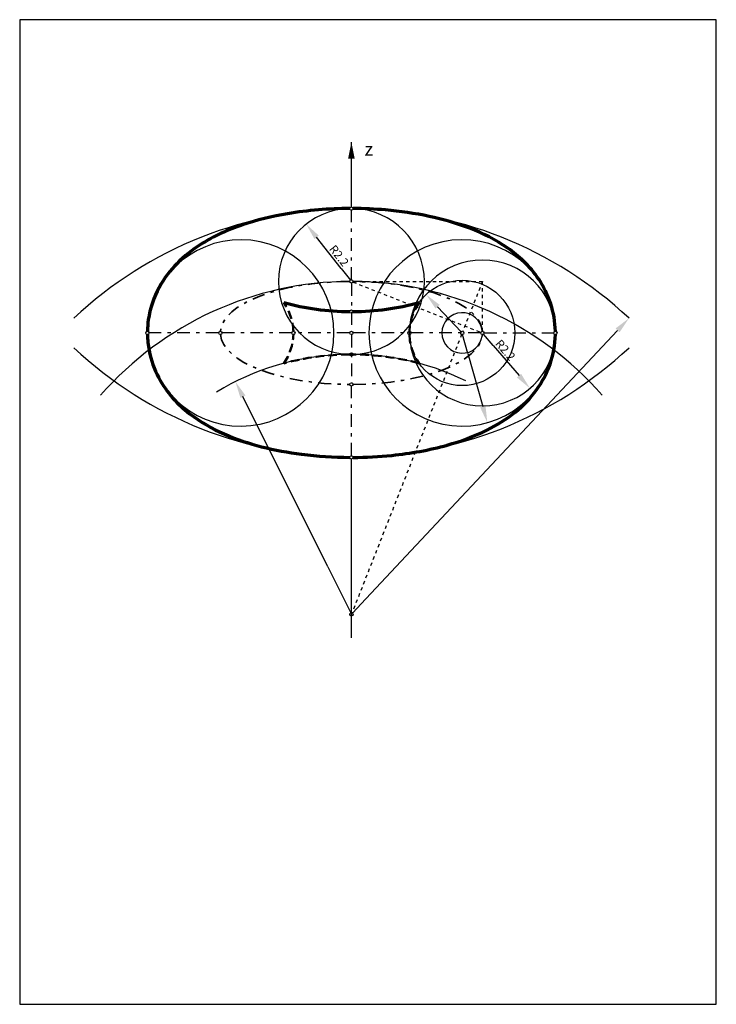
# Model space of a CAD drawing. Extents: x 0 to 21, y 0 to 29.7.
import ezdxf

# ---------------------------------------------------------------- set-up
doc = ezdxf.new("R2010")
doc.units = 0
doc.header["$LTSCALE"] = 0.10101
for name, pattern in [('PUNKT2', [3.175, 0, -3.175]), ('STRICHPUNKT2', [12.7, 6.35, -3.175, 0, -3.175]), ('VERDECKT2', [4.7625, 3.175, -1.5875])]:
    doc.linetypes.add(name, pattern=pattern)
doc.layers.get('0').update_dxf_attribs({"color": 8, "linetype": 'CONTINUOUS'})
doc.layers.get('DEFPOINTS').update_dxf_attribs({"linetype": 'CONTINUOUS'})
for name, color, linetype in [('koosys', 253, 'CONTINUOUS'), ('Layer1', 252, 'CONTINUOUS'), ('LAYER2', 5, 'CONTINUOUS'), ('LAYER3', 82, 'CONTINUOUS'), ('LAYER4', 30, 'CONTINUOUS'), ('Layer5', 191, 'CONTINUOUS')]:
    doc.layers.add(name, color=color, linetype=linetype)
doc.layers.add('lösung', color=7, linetype='CONTINUOUS', lineweight=70)
doc.styles.get("Standard").update_dxf_attribs({"font": 'ISOCP'})
doc.dimstyles.new('ISO-25_WS', dxfattribs={"dimscale": 0.10101, "dimtxt": 2.5, "dimasz": 2.5, "dimexe": 1.25, "dimexo": 0.625, "dimtad": 1, "dimdec": 4, "dimdsep": 46, "dimtxsty": 'Standard', "dimcen": 2.5, "dimadec": 0, "dimazin": 0, "dimtfac": 1, "dimtdec": 4, "dimtmove": 0, "dimatfit": 3, "dimfxl": 0, "dimtolj": 1, "dimtzin": 0, "dimarcsym": 0})

# ---------------------------------------------------------------- blocks, each defined once
blk = doc.blocks.new('*D1')
at = {"layer": 'DEFPOINTS', "color": 0, "ltscale": 0.8}
for p in [(13.95, 20.251), (15.381, 18.58)]:
    blk.add_point(p, dxfattribs=at)
at = {"layer": 'LAYER3', "color": 0, "lineweight": -2, "ltscale": 0.8}
blk.add_line((14.271, 19.876), (15.053, 18.963), dxfattribs=at)
at = {"layer": 'LAYER3', "color": 0, "ltscale": 0.8}
blk.add_solid([(15.116, 19.018), (14.989, 18.909), (15.381, 18.58)], dxfattribs=at)
at = {"layer": 'LAYER3', "color": 0, "ltscale": 0.8, "insert": (14.641, 19.735), "char_height": 0.2525, "attachment_point": 5, "rotation": 310.5779}
blk.add_mtext('\\A1;R2.2', dxfattribs=at)
blk = doc.blocks.new('_OBLIQUE')
at = {"color": 0, "linetype": 'ByBlock', "ltscale": 0.8}
blk.add_line((-0.5, -0.5), (0.5, 0.5), dxfattribs=at)
blk = doc.blocks.new('*D2')
at = {"layer": 'DEFPOINTS', "color": 0, "ltscale": 0.8}
for p in [(18.37, 20.697), (10, 11.762)]:
    blk.add_point(p, dxfattribs=at)
at = {"layer": 'LAYER4', "color": 0, "lineweight": -2, "ltscale": 0.8}
blk.add_line((10.438, 12.229), (18.025, 20.328), dxfattribs=at)
at = {"layer": 'LAYER4', "color": 0, "ltscale": 0.8}
blk.add_solid([(17.963, 20.386), (18.086, 20.271), (18.37, 20.697)], dxfattribs=at)
blk = doc.blocks.new('*D3')
at = {"layer": 'DEFPOINTS', "color": 0, "ltscale": 0.8}
for p in [(8.638, 23.532), (10, 21.804)]:
    blk.add_point(p, dxfattribs=at)
at = {"layer": 'LAYER3', "color": 0, "lineweight": -2, "ltscale": 0.8}
blk.add_line((9.695, 22.192), (8.951, 23.136), dxfattribs=at)
at = {"layer": 'LAYER3', "color": 0, "ltscale": 0.8}
blk.add_solid([(9.017, 23.188), (8.885, 23.084), (8.638, 23.532)], dxfattribs=at)
at = {"layer": 'LAYER3', "color": 0, "ltscale": 0.8, "insert": (9.628, 22.583), "char_height": 0.2525, "attachment_point": 5, "rotation": 308.234}
blk.add_mtext('\\A1;R2.2', dxfattribs=at)
blk = doc.blocks.new('*D4')
at = {"layer": 'DEFPOINTS', "color": 0, "ltscale": 0.8}
for p in [(13.339, 20.251), (14.098, 17.544)]:
    blk.add_point(p, dxfattribs=at)
at = {"layer": 'LAYER4', "color": 0, "lineweight": -2, "ltscale": 0.8}
blk.add_line((13.514, 19.627), (13.962, 18.03), dxfattribs=at)
at = {"layer": 'LAYER4', "color": 0, "ltscale": 0.8}
blk.add_solid([(14.043, 18.053), (13.881, 18.008), (14.098, 17.544)], dxfattribs=at)
blk = doc.blocks.new('*D5')
at = {"layer": 'DEFPOINTS', "color": 0, "ltscale": 0.8}
for p in [(6.503, 18.782), (10, 11.762)]:
    blk.add_point(p, dxfattribs=at)
at = {"layer": 'Layer5', "color": 0, "lineweight": -2, "ltscale": 0.8}
blk.add_line((9.286, 13.196), (6.728, 18.33), dxfattribs=at)
at = {"layer": 'Layer5', "color": 0, "ltscale": 0.8}
blk.add_solid([(6.804, 18.367), (6.653, 18.292), (6.503, 18.782)], dxfattribs=at)
blk = doc.blocks.new('*D7')
at = {"layer": 'DEFPOINTS', "color": 0, "ltscale": 0.8}
for p in [(12.252, 21.409), (13.339, 20.251)]:
    blk.add_point(p, dxfattribs=at)
at = {"layer": 'Layer5', "color": 0, "lineweight": -2, "ltscale": 0.8}
blk.add_line((13.305, 20.287), (12.597, 21.041), dxfattribs=at)
at = {"layer": 'Layer5', "color": 0, "ltscale": 0.8}
blk.add_solid([(12.659, 21.099), (12.536, 20.983), (12.252, 21.409)], dxfattribs=at)

msp = doc.modelspace()

# ---------------------------------------------------------------- linework, layer by layer
at = {"ltscale": 0.8}
msp.add_lwpolyline([(0, 0), (21, 0), (21, 29.7), (0, 29.7)], close=True, dxfattribs=at)
at = {"layer": 'koosys', "ltscale": 0.8}
for p, q in [((10, 24.05439), (10, 26.00503)), ((10, 11.05), (10, 16.44686))]:
    msp.add_line(p, q, dxfattribs=at)
msp.add_lwpolyline([(10, 26.00503, 0, 0.2, 0), (10, 25.50503, 0.2, 0.2, 0)], format="xyseb", dxfattribs=at)
at = {"layer": 'Layer1', "linetype": 'STRICHPUNKT2', "ltscale": 0.6}
for p, q in [((10, 21.75434), (10, 20.30073)), ((9.95, 20.25073), (6.1, 20.25073)), ((10, 20.20073), (10, 18.74711)), ((13.9, 20.25073), (10.05, 20.25073))]:
    msp.add_line(p, q, dxfattribs=at)
at = {"layer": 'Layer1', "ltscale": 0.8}
for centre in [(10, 21.80434), (6.05, 20.25073), (10, 20.25073), (13.95, 20.2507), (10, 18.69711)]:
    msp.add_circle(centre, 0.05, dxfattribs=at)
at = {"layer": 'Layer1', "linetype": 'STRICHPUNKT2', "lineweight": 35, "ltscale": 0.6}
for start_param, end_param in [(4.72504751, 6.2510236), (3.17373947, 4.69973045), (6.31534702, 7.84132311), (7.86664016, 9.39260136)]:
    msp.add_ellipse((10, 20.25073), major_axis=(-3.95, 0), ratio=0.39331989, start_param=start_param, end_param=end_param, dxfattribs=at)
at = {"layer": 'LAYER2', "linetype": 'PUNKT2', "ltscale": 0.25}
for p, q in [((10.04653, 21.78604), (13.90348, 20.26902)), ((10.05, 21.80434), (13.95, 21.80434)), ((13.95, 21.80434), (13.35723, 20.29726)), ((13.95, 20.3007), (13.95, 21.80434)), ((13.32063, 20.2042), (10.0183, 11.80815))]:
    msp.add_line(p, q, dxfattribs=at)
at = {"layer": 'LAYER2', "ltscale": 0.8}
for centre in [(13.33893, 20.25073), (10, 11.76162)]:
    msp.add_circle(centre, 0.05, dxfattribs=at)
for centre, radius, start, end in [((10, 11.76162), 10.04272, 90.285261, 138.849117), ((10, 11.76162), 10.04272, 41.14888, 89.714739), ((13.33893, 20.25073), 0.61107, 4.687308, 355.308342)]:
    msp.add_arc(centre, radius, start, end, dxfattribs=at)
at = {"layer": 'LAYER3', "linetype": 'STRICHPUNKT2', "ltscale": 0.6}
for p, q in [((10, 21.85434), (10, 23.95439)), ((6, 20.2507), (3.9, 20.25117)), ((14, 20.2507), (16.1, 20.25117)), ((10, 16.54686), (10, 18.64711))]:
    msp.add_line(p, q, dxfattribs=at)
at = {"layer": 'LAYER3', "ltscale": 0.8}
for p, q in [((9.69495, 22.19157), (9.96906, 21.84362)), ((14.27063, 19.87637), (13.98253, 20.21273))]:
    msp.add_line(p, q, dxfattribs=at)
for centre in [(10, 24.00439), (10, 20.89706), (3.85, 20.25118), (8.25, 20.2508), (11.75, 20.2508), (16.15, 20.2507), (10, 19.60439), (9.99976, 16.49686)]:
    msp.add_circle(centre, 0.05, dxfattribs=at)
for centre, start, end in [((10, 21.80439), 91.302205, 268.697795), ((10, 21.80439), 271.302205, 88.697795), ((13.95, 20.25075), 1.300795, 178.696385), ((13.95, 20.25075), 181.300795, 358.696385)]:
    msp.add_arc(centre, 2.2, start, end, dxfattribs=at)
at = {"layer": 'LAYER4', "ltscale": 0.8}
for p, q in [((13.51373, 19.6275), (13.35244, 20.20258)), ((10.03418, 11.79811), (10.43818, 12.22938))]:
    msp.add_line(p, q, dxfattribs=at)
for centre, radius, start, end in [((10, 11.76162), 12.24303, 90.233993, 133.12993), ((10, 11.76162), 12.24303, 46.87007, 89.766007), ((6.66107, 20.25073), 2.81107, 181.009856, 178.971607), ((13.33893, 20.25073), 2.81107, 1.01852, 358.980271), ((10, 28.73983), 12.24303, 226.87007, 269.76486), ((10, 28.73983), 12.24303, 270.232848, 313.12993)]:
    msp.add_arc(centre, radius, start, end, dxfattribs=at)
at = {"layer": 'Layer5', "ltscale": 0.8}
msp.add_line((9.28554, 13.19598), (9.97771, 11.80638), dxfattribs=at)
msp.add_circle((13.33893, 20.25073), 1.58893, dxfattribs=at)
msp.add_arc((10, 11.76162), 7.84276, 63.918023, 121.221666, dxfattribs=at)
at = {"layer": 'lösung', "linetype": 'VERDECKT2', "lineweight": 50, "ltscale": 0.8}
for centre, radius, start, end in [((6.66107, 20.25073), 1.58893, 1.800203, 35.229108), ((13.33893, 20.25073), 1.58893, 144.770892, 178.199797), ((6.66107, 20.25073), 1.58893, 324.770892, 358.199797), ((13.33893, 20.25073), 1.58893, 181.800203, 215.229108), ((10, 11.76162), 7.84276, 90.365279, 105.084372), ((10, 11.76162), 7.84276, 74.915628, 89.634721)]:
    msp.add_arc(centre, radius, start, end, dxfattribs=at)
at = {"layer": 'lösung', "ltscale": 0.8}
for start, end in [(254.915628, 269.634721), (270.365279, 285.084372)]:
    msp.add_arc((10, 28.73983), 7.84276, start, end, dxfattribs=at)
for points, knots in [([(9.95, 24.00457), (9.31671, 24.00216), (8.684, 23.95029), (7.60568, 23.76839), (7.14973, 23.65864), (6.27628, 23.36228), (5.85822, 23.17846), (5.20737, 22.76312), (4.96476, 22.57735), (4.5418, 22.14246), (4.35721, 21.90791), (4.04912, 21.33998), (3.92802, 21.00362), (3.86158, 20.52956), (3.85282, 20.4155), (3.85089, 20.30117)], [1.5812412, 1.5812412, 1.5812412, 1.5812412, 1.97594655, 1.97594655, 2.28259281, 2.28259281, 2.58923908, 2.58923908, 2.77623773, 2.77623773, 2.93138027, 2.93138027, 3.08652281, 3.08652281, 3.13453885, 3.13453885, 3.13453885, 3.13453885]), ([(16.14954, 20.30069), (16.14425, 20.58783), (16.09369, 20.87237), (15.92022, 21.40411), (15.7953, 21.64811), (15.51535, 22.07012), (15.36055, 22.24934), (15.04185, 22.5606), (14.87755, 22.69305), (14.34293, 23.06857), (13.9633, 23.25514), (13.1747, 23.561), (12.76475, 23.67795), (11.91516, 23.85898), (11.47575, 23.92238), (10.70507, 23.98843), (10.37764, 24.0031), (10.05, 24.00454)], [0.00699802, 0.00699802, 0.00699802, 0.00699802, 0.12761686, 0.12761686, 0.25523372, 0.25523372, 0.38285058, 0.38285058, 0.51046744, 0.51046744, 0.79239774, 0.79239774, 1.07432803, 1.07432803, 1.35625833, 1.35625833, 1.56046598, 1.56046598, 1.56046598, 1.56046598]), ([(3.85094, 20.20119), (3.85382, 20.0399), (3.8702, 19.87911), (3.95637, 19.42609), (4.0593, 19.14998), (4.31279, 18.66906), (4.46229, 18.46297), (4.77599, 18.10758), (4.94057, 17.95749), (5.44844, 17.55823), (5.80034, 17.36428), (6.52695, 17.04372), (6.90312, 16.91918), (7.68324, 16.71883), (8.08706, 16.64373), (8.9751, 16.53021), (9.46224, 16.49893), (9.94976, 16.49696)], [3.14853296, 3.14853296, 3.14853296, 3.14853296, 3.2162687, 3.2162687, 3.34601458, 3.34601458, 3.47576047, 3.47576047, 3.60550636, 3.60550636, 3.86972388, 3.86972388, 4.1339414, 4.1339414, 4.39815893, 4.39815893, 4.7019408, 4.7019408, 4.7019408, 4.7019408]), ([(10.04975, 16.49696), (10.44123, 16.49859), (10.83243, 16.51911), (11.79175, 16.61716), (12.35104, 16.71736), (13.29956, 16.98283), (13.69955, 17.12824), (14.38273, 17.46935), (14.67273, 17.6453), (15.17362, 18.05539), (15.38909, 18.26932), (15.74235, 18.75854), (15.88661, 19.01743), (16.08564, 19.58687), (16.14382, 19.89217), (16.14954, 20.2007)], [4.72271099, 4.72271099, 4.72271099, 4.72271099, 4.96664724, 4.96664724, 5.33084441, 5.33084441, 5.61596269, 5.61596269, 5.83533185, 5.83533185, 6.00645663, 6.00645663, 6.14656815, 6.14656815, 6.27618696, 6.27618696, 6.27618696, 6.27618696])]:
    msp.add_open_spline(points, degree=3, knots=knots, dxfattribs=at)

# ---------------------------------------------------------------- texts
at = {"layer": 'koosys', "ltscale": 0.8, "insert": (10.3941, 25.9943), "char_height": 0.4, "width": 1, "attachment_point": 1}
msp.add_mtext('\\fArial|b0|i0|c0|p34;z', dxfattribs=at)

# ---------------------------------------------------------------- dimensions: what is measured, and where the dimension line sits
at = {"layer": 'LAYER3', "ltscale": 0.8}
for center, mpoint, override, picture, middle in [((10, 21.80439), (8.63848, 23.53246), {"dimasz": 5, "dimblk1": 'OBLIQUE', "dimsah": 1, "dimldrblk": 'OBLIQUE'}, '*D3', (9.47927, 22.4653)), ((13.95, 20.25075), (15.38106, 18.5798), {"dimasz": 5, "dimlfac": 1, "dimblk1": 'OBLIQUE', "dimsah": 1, "dimldrblk": 'OBLIQUE'}, '*D1', (14.49732, 19.61168))]:
    dim = msp.add_radius_dim(center=center, mpoint=mpoint, dimstyle='ISO-25_WS', override=override, dxfattribs=at)
    dim.commit()
    dim.dimension.update_dxf_attribs({"geometry": picture, "text_midpoint": middle, "dimtype": 164})
at = {"layer": 'LAYER4', "ltscale": 0.8}
for center, mpoint, picture, middle in [((10, 11.76162), (18.37001, 20.69665), '*D2', (10.43818, 12.22938)), ((13.33893, 20.25073), (14.09805, 17.5441), '*D4', (13.51373, 19.6275))]:
    dim = msp.add_radius_dim(center=center, mpoint=mpoint, text=' ', dimstyle='ISO-25_WS', override={"dimasz": 5, "dimblk1": 'OBLIQUE', "dimsah": 1, "dimldrblk": 'OBLIQUE'}, dxfattribs=at)
    dim.commit()
    dim.dimension.update_dxf_attribs({"geometry": picture, "text_midpoint": middle, "dimtype": 164})
at = {"layer": 'Layer5', "ltscale": 0.8}
for center, mpoint, picture, middle in [((13.33893, 20.25073), (12.25163, 21.40938), '*D7', (13.30472, 20.28719)), ((10, 11.76162), (6.50326, 18.78172), '*D5', (9.28554, 13.19598))]:
    dim = msp.add_radius_dim(center=center, mpoint=mpoint, text=' ', dimstyle='ISO-25_WS', override={"dimasz": 5, "dimblk1": 'OBLIQUE', "dimsah": 1, "dimldrblk": 'OBLIQUE'}, dxfattribs=at)
    dim.commit()
    dim.dimension.update_dxf_attribs({"geometry": picture, "text_midpoint": middle, "dimtype": 164})

doc.saveas('drawing.dxf')
